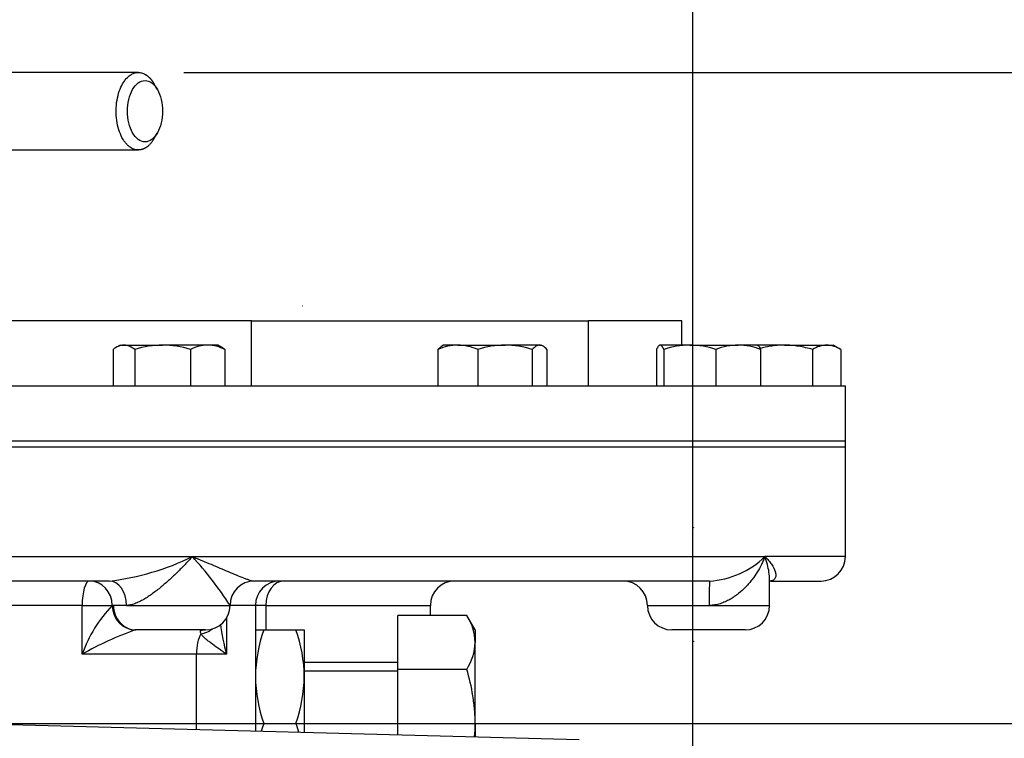
# Paper-space layout 'Sheet1' of a CAD drawing. Units: millimetres. Extents: x 0 to 4158, y 0 to 2940.
# Drawn here: x 1380 to 1622, y 2321 to 2498 of the extents above; entities that cross this region are included whole.
import ezdxf
from ezdxf.enums import TextEntityAlignment as Align
from ezdxf.lldxf.tags import DXFTag

# ---------------------------------------------------------------- set-up
doc = ezdxf.new("R2010")
doc.units = ezdxf.units.MM
doc.header["$LTSCALE"] = 7.000007
for name, color, linetype in [('Default', 7, 'Continuous'), ('hidden', 7, 'Continuous'), ('tangent', 7, 'Continuous'), ('TSH-1', 7, 'Continuous'), ('visible', 7, 'Continuous')]:
    doc.layers.add(name, color=color, linetype=linetype)
doc.styles.add('SEACAD_Arial', font='arial.ttf')
tags = doc.linetypes.add('HIDDEN2', pattern=[4.7625, 3.175, -1.5875]).pattern_tags.tags
tags[6:7] = [DXFTag(74, 4), DXFTag(75, 0), DXFTag(340, '0'), DXFTag(46, 0.0), DXFTag(50, 0.0), DXFTag(44, 0.0), DXFTag(45, 0.0)]
tags[4:5] = [DXFTag(74, 4), DXFTag(75, 0), DXFTag(340, '0'), DXFTag(46, 0.0), DXFTag(50, 0.0), DXFTag(44, 0.0), DXFTag(45, 0.0)]
doc.dimstyles.new('ISO-InstDr', dxfattribs={"dimtxt": 22.400022, "dimasz": 31.360031, "dimexe": 11.200011, "dimexo": 11.200011, "dimgap": 5.600006, "dimtad": 1, "dimdec": 0, "dimzin": 0, "dimdsep": 46, "dimtxsty": 'SEACAD_Arial', "dimblk1": '_SE_FILLED', "dimblk2": '_SE_FILLED', "dimsah": 1, "dimcen": 11.200011, "dimadec": 0, "dimazin": 0, "dimtfac": 0.5, "dimtofl": 0, "dimtmove": 0, "dimatfit": 3, "dimfxl": 1, "dimtzin": 0, "dimarcsym": 0})

# ---------------------------------------------------------------- blocks, each defined once
blk = doc.blocks.new('SE3')
at = {"color": 7, "linetype": 'Continuous'}
blk.add_open_spline([(1564.47, 2359.72), (1564.44, 2359.72), (1564.42, 2359.72), (1564.4, 2359.72)], degree=3, dxfattribs=at)
at = {"layer": 'hidden', "color": 7, "linetype": 'Continuous'}
blk.add_line((1481.06, 2351.27), (1481.06, 2353.71), dxfattribs=at)
blk.add_arc((1469.5, 2353.39), 40.25, 186.0812, 196.8628, dxfattribs=at)
blk.add_ellipse((1423.29, 2351.71), major_axis=(-5.99, 0.4), ratio=0.85169, start_param=1.861864, end_param=2.387539, dxfattribs=at)
at = {"layer": 'tangent', "color": 7, "linetype": 'Continuous'}
for p, q in [((1261.96, 2365.71), (1422.56, 2365.71)), ((1422.56, 2365.71), (1563.27, 2365.71)), ((1583.06, 2365.71), (1563.27, 2365.71)), ((1395.46, 2353.71), (1265.61, 2353.71)), ((1395.46, 2341.71), (1395.46, 2353.71)), ((1395.46, 2353.71), (1402.86, 2353.71)), ((1402.86, 2353.71), (1402.86, 2353.7)), ((1402.86, 2353.7), (1403.19, 2353.71)), ((1403.19, 2353.71), (1402.86, 2353.71)), ((1406.34, 2353.71), (1403.19, 2353.71)), ((1406.34, 2353.71), (1431.82, 2353.71)), ((1438.06, 2353.71), (1431.82, 2353.71)), ((1440.62, 2353.71), (1438.06, 2353.71)), ((1440.62, 2353.71), (1481.06, 2353.71)), ((1440.62, 2353.71), (1440.62, 2347.71)), ((1534.41, 2353.71), (1549.59, 2353.71)), ((1549.59, 2353.71), (1564.41, 2353.71)), ((1430.98, 2350.64), (1430.98, 2341.71)), ((1408.64, 2347.71), (1408.53, 2347.7)), ((1423.55, 2341.71), (1395.46, 2341.71)), ((1423.55, 2323.17), (1423.55, 2341.71)), ((1430.98, 2341.71), (1423.55, 2341.71))]:
    blk.add_line(p, q, dxfattribs=at)
for centre, radius, start, end in [((1394.61, 2423.09), 63.83, 276.7853, 295.9744), ((1359.48, 2307.47), 85.85, 32.5881, 42.7164), ((1548.27, 2381.31), 21.65, 273.6991, 313.8824), ((1427.53, 2330.19), 34.08, 136.389, 160.2471), ((1436.35, 2269.79), 82.73, 109.6464, 119.6194)]:
    blk.add_arc(centre, radius, start, end, dxfattribs=at)
for centre, major_axis, ratio, start_param, end_param in [((1397.27, 2353.71), (0, -6), 0.302267, 3.141593, 4.712389), ((1397.27, 2353.71), (0, 6), 0.930992, 4.712389, 6.283185), ((1402.15, 2353.71), (0, 6), 0.698692, 4.712389, 6.283185), ((1445.09, 2353.71), (0, 6), 0.744048, 0, 1.570796), ((1549.66, 2353.71), (0, 6), 0.01183, 0, 1.570796), ((1408.44, 2353.7), (-0.69, 5.96), 0.930165, 1.463703, 3.033753), ((1408.64, 2353.71), (0, 6), 0.908986, 1.570796, 3.141593), ((1424.73, 2353.64), (-1.31, 5.86), 0.873842, 2.941275, 3.055668), ((1426.07, 2341.71), (0, 6), 0.41958, 0.586007, 1.570796)]:
    blk.add_ellipse(centre, major_axis=major_axis, ratio=ratio, start_param=start_param, end_param=end_param, dxfattribs=at)
for points, knots in [([(1422.56, 2365.71), (1422.27, 2365.39), (1421.97, 2365.06), (1421.37, 2364.42), (1421.07, 2364.1), (1420.15, 2363.15), (1419.52, 2362.51), (1418.25, 2361.26), (1417.6, 2360.65), (1416.59, 2359.73), (1416.25, 2359.43), (1415.57, 2358.84), (1415.22, 2358.54), (1414.19, 2357.68), (1413.49, 2357.14), (1412.42, 2356.36), (1412.06, 2356.11), (1411.33, 2355.63), (1410.96, 2355.4), (1410.23, 2354.98), (1409.87, 2354.78), (1409.14, 2354.43), (1408.78, 2354.27), (1407.69, 2353.87), (1407, 2353.71), (1406.34, 2353.71)], [0, 0, 0, 0, 0.0625, 0.0625, 0.125, 0.125, 0.25, 0.25, 0.375, 0.375, 0.4375, 0.4375, 0.5, 0.5, 0.625, 0.625, 0.6875, 0.6875, 0.75, 0.75, 0.8125, 0.8125, 0.875, 0.875, 1, 1, 1, 1]), ([(1422.56, 2365.71), (1422.96, 2365.55), (1423.35, 2365.39), (1424.13, 2365.07), (1424.52, 2364.92), (1425.66, 2364.44), (1426.41, 2364.13), (1428.62, 2363.21), (1430.03, 2362.6), (1432.05, 2361.75), (1432.71, 2361.47), (1433.95, 2360.96), (1434.54, 2360.72), (1435.38, 2360.39), (1435.65, 2360.29), (1436.17, 2360.11), (1436.41, 2360.02), (1436.88, 2359.88), (1437.09, 2359.82), (1437.49, 2359.73), (1437.67, 2359.71), (1437.82, 2359.71)], [0, 0, 0, 0, 0.0625, 0.0625, 0.125, 0.125, 0.25, 0.25, 0.5, 0.5, 0.625, 0.625, 0.75, 0.75, 0.8125, 0.8125, 0.875, 0.875, 0.9375, 0.9375, 1, 1, 1, 1]), ([(1563.27, 2365.71), (1563.15, 2365.39), (1563.02, 2365.06), (1562.74, 2364.42), (1562.59, 2364.1), (1562.12, 2363.15), (1561.77, 2362.51), (1560.99, 2361.26), (1560.56, 2360.65), (1559.86, 2359.73), (1559.61, 2359.43), (1559.1, 2358.84), (1558.83, 2358.54), (1558, 2357.68), (1557.41, 2357.14), (1556.44, 2356.36), (1556.11, 2356.11), (1555.4, 2355.63), (1555.04, 2355.4), (1554.29, 2354.98), (1553.9, 2354.78), (1553.1, 2354.43), (1552.69, 2354.27), (1551.4, 2353.87), (1550.51, 2353.71), (1549.59, 2353.71)], [0, 0, 0, 0, 0.0625, 0.0625, 0.125, 0.125, 0.25, 0.25, 0.375, 0.375, 0.4375, 0.4375, 0.5, 0.5, 0.625, 0.625, 0.6875, 0.6875, 0.75, 0.75, 0.8125, 0.8125, 0.875, 0.875, 1, 1, 1, 1]), ([(1563.27, 2365.71), (1563.44, 2365.55), (1563.59, 2365.39), (1563.89, 2365.07), (1564.04, 2364.92), (1564.44, 2364.44), (1564.69, 2364.13), (1565.33, 2363.21), (1565.64, 2362.6), (1565.89, 2361.75), (1565.94, 2361.47), (1565.95, 2360.96), (1565.91, 2360.72), (1565.77, 2360.39), (1565.71, 2360.29), (1565.56, 2360.11), (1565.46, 2360.02), (1565.24, 2359.88), (1565.11, 2359.82), (1564.81, 2359.73), (1564.64, 2359.71), (1564.44, 2359.71)], [0, 0, 0, 0, 0.0625, 0.0625, 0.125, 0.125, 0.25, 0.25, 0.5, 0.5, 0.625, 0.625, 0.75, 0.75, 0.8125, 0.8125, 0.875, 0.875, 0.9375, 0.9375, 1, 1, 1, 1]), ([(1564.41, 2359.95), (1564.41, 2359.98), (1564.41, 2360.01), (1564.41, 2360.65), (1564.36, 2361.26), (1564.18, 2362.51), (1564.05, 2363.15), (1563.8, 2364.1), (1563.71, 2364.42), (1563.51, 2365.06), (1563.39, 2365.39), (1563.27, 2365.71)], [0.6191751, 0.6191751, 0.6191751, 0.6191751, 0.625, 0.625, 0.75, 0.75, 0.875, 0.875, 0.9375, 0.9375, 1, 1, 1, 1]), ([(1424.68, 2346.71), (1424.62, 2346.83), (1424.57, 2346.94), (1424.52, 2347.14), (1424.51, 2347.24), (1424.55, 2347.41), (1424.6, 2347.48), (1424.71, 2347.57), (1424.76, 2347.6), (1424.87, 2347.64), (1424.93, 2347.66), (1425, 2347.68)], [0, 0, 0, 0, 0.25, 0.25, 0.5, 0.5, 0.75, 0.75, 0.875, 0.875, 1, 1, 1, 1]), ([(1430.98, 2341.71), (1430.68, 2341.91), (1430.39, 2342.12), (1429.81, 2342.52), (1429.51, 2342.73), (1428.64, 2343.34), (1428.06, 2343.76), (1427.21, 2344.38), (1426.94, 2344.59), (1426.4, 2345.02), (1426.14, 2345.23), (1425.64, 2345.65), (1425.41, 2345.87), (1425.1, 2346.19), (1425, 2346.29), (1424.83, 2346.5), (1424.75, 2346.61), (1424.68, 2346.71)], [0, 0, 0, 0, 0.125, 0.125, 0.25, 0.25, 0.5, 0.5, 0.625, 0.625, 0.75, 0.75, 0.875, 0.875, 0.9375, 0.9375, 1, 1, 1, 1])]:
    blk.add_open_spline(points, degree=3, knots=knots, dxfattribs=at)
at = {"layer": 'visible', "color": 7, "linetype": 'Continuous'}
for p, q in [((1413.94, 2480.58), (1413.1, 2482.01)), ((1413.1, 2468.4), (1413.94, 2469.83)), ((1437.08, 2423.71), (1222.11, 2423.71)), ((1437.08, 2423.71), (1519.93, 2423.71)), ((1437.08, 2407.71), (1437.08, 2423.71)), ((1542.89, 2423.71), (1519.93, 2423.71)), ((1519.93, 2407.71), (1519.93, 2423.71)), ((1542.89, 2417.71), (1542.89, 2423.71)), ((1404.82, 2417.71), (1403.77, 2417.1)), ((1404.82, 2417.71), (1405.73, 2417.71)), ((1405.73, 2417.71), (1415.25, 2417.71)), ((1426.34, 2417.71), (1415.25, 2417.71)), ((1428.82, 2417.71), (1426.34, 2417.71)), ((1429.84, 2417.12), (1428.82, 2417.71)), ((1484.3, 2417.71), (1483.87, 2417.46)), ((1487.82, 2417.71), (1484.3, 2417.71)), ((1487.82, 2417.71), (1499.41, 2417.71)), ((1507.9, 2417.71), (1499.41, 2417.71)), ((1507.9, 2417.71), (1508.3, 2417.71)), ((1508.74, 2417.46), (1508.3, 2417.71)), ((1544.82, 2417.71), (1537.52, 2417.71)), ((1544.82, 2417.71), (1556.72, 2417.71)), ((1561.41, 2417.71), (1556.72, 2417.71)), ((1568.06, 2417.71), (1561.18, 2417.71)), ((1568.06, 2417.71), (1578.46, 2417.71)), ((1578.46, 2417.71), (1580.06, 2417.71)), ((1581.92, 2416.64), (1580.06, 2417.71)), ((1403.08, 2416.64), (1403.08, 2407.71)), ((1408.39, 2416.64), (1408.39, 2407.71)), ((1422.12, 2416.64), (1422.12, 2407.71)), ((1430.56, 2416.64), (1430.56, 2407.71)), ((1482.92, 2416.64), (1482.92, 2407.71)), ((1492.72, 2416.64), (1492.72, 2407.71)), ((1506.1, 2416.64), (1506.1, 2407.71)), ((1509.69, 2416.64), (1509.69, 2407.71)), ((1536.61, 2416.64), (1536.61, 2407.71)), ((1538.42, 2416.64), (1538.42, 2407.71)), ((1551.22, 2416.64), (1551.22, 2407.71)), ((1562.22, 2416.64), (1562.22, 2407.71)), ((1574.99, 2416.64), (1574.99, 2407.71)), ((1581.92, 2416.64), (1581.92, 2407.71)), ((1247.32, 2407.71), (1583.06, 2407.71)), ((1583.06, 2392.71), (1583.06, 2407.71)), ((1258.74, 2394.21), (1583.06, 2394.21)), ((1583.06, 2365.71), (1583.06, 2394.21)), ((1259.26, 2392.71), (1583.06, 2392.71)), ((1402.15, 2359.71), (1263.89, 2359.71)), ((1549.66, 2359.71), (1437.82, 2359.71)), ((1564.41, 2353.71), (1564.41, 2359.97)), ((1564.62, 2359.71), (1577.06, 2359.71)), ((1438.06, 2353.71), (1438.06, 2336.57)), ((1490.01, 2351.27), (1473.06, 2351.27)), ((1473.06, 2337.99), (1473.06, 2351.27)), ((1492.06, 2347.71), (1490.01, 2351.27)), ((1425.82, 2347.71), (1408.64, 2347.71)), ((1438.06, 2347.71), (1440.12, 2347.71)), ((1440.12, 2347.71), (1448.01, 2347.71)), ((1448.01, 2347.71), (1450.06, 2347.71)), ((1450.06, 2347.71), (1450.06, 2336.21)), ((1492.06, 2347.71), (1492.06, 2344.63)), ((1558.41, 2347.71), (1540.41, 2347.71)), ((1492.06, 2324.71), (1492.06, 2344.63)), ((1473.06, 2339.71), (1450.06, 2339.71)), ((1490.01, 2337.99), (1473.06, 2337.99)), ((1473.06, 2321.88), (1473.06, 2337.99)), ((1438.06, 2336.57), (1438.06, 2336.21)), ((1438.06, 2336.21), (1438.06, 2322.79)), ((1473.06, 2337.56), (1450.06, 2337.56)), ((1450.06, 2336.21), (1450.06, 2322.48)), ((1517.64, 2320.71), (1339.87, 2325.36)), ((1440.12, 2324.71), (1448.01, 2324.71)), ((1492.06, 2324.71), (1492.06, 2321.38))]:
    blk.add_line(p, q, dxfattribs=at)
at = {"layer": 'visible', "color": 7, "linetype": 'HIDDEN2'}
blk.add_line((1449.72, 2427.27), (1449.6, 2427.27), dxfattribs=at)
for centre in [(1545.69, 2372.83), (1545.69, 2344.85)]:
    blk.add_circle(centre, 0.0617, dxfattribs=at)
at = {"layer": 'visible', "color": 7, "linetype": 'Continuous'}
for centre, radius, start, end in [((1405.95, 2413.37), 4.35, 92.7986, 131.2237), ((1405.43, 2413.13), 4.59, 49.8412, 86.1365), ((1415.48, 2393.73), 23.98, 90.5348, 107.2026), ((1414.98, 2393.4), 24.31, 72.9119, 89.3508), ((1426.54, 2408.11), 9.6, 91.1632, 117.3536), ((1426.1, 2407.93), 9.78, 62.8888, 88.5944), ((1488.02, 2405.07), 12.65, 90.9036, 113.7778), ((1487.53, 2404.65), 13.06, 66.5939, 88.7247), ((1499.63, 2394.9), 22.81, 90.5552, 107.643), ((1499.14, 2394.58), 23.13, 72.4758, 89.3261), ((1545.04, 2396.76), 20.95, 90.5946, 108.417), ((1544.51, 2396.17), 21.54, 71.8314, 89.157), ((1556.92, 2402.03), 15.68, 90.7476, 111.3204), ((1556.47, 2401.79), 15.92, 68.8382, 89.0939), ((1578.65, 2410.94), 6.77, 91.6642, 122.72), ((1578.21, 2410.79), 6.92, 57.6204, 87.9954), ((1427.6, 2413.13), 4.59, 49.8412, 61.0142), ((1577.06, 2365.71), 6, 270, 0), ((1437.82, 2353.71), 6, 90, 180), ((1444.06, 2353.71), 6, 90, 180), ((1487.06, 2353.71), 6, 90, 180), ((1528.41, 2353.71), 6, 0, 90), ((1425.82, 2353.71), 6, 270, 0), ((1540.41, 2353.71), 6, 180, 270), ((1558.41, 2353.71), 6, 270, 0), ((1479.1, 2344.25), 12.97, 1.6546, 32.7297), ((1474.06, 2335.71), 36, 160.5356, 179.2083), ((1414.6, 2335.81), 35.47, 0.6488, 19.6073), ((1478.81, 2345.09), 13.26, 327.6204, 357.9954), ((1473.53, 2336.61), 35.47, 180.6488, 199.6073), ((1414.06, 2336.71), 36, 340.5356, 359.2083), ((1474.06, 2312.71), 36, 160.5356, 163.7663), ((1414.6, 2312.81), 35.47, 15.9294, 19.6073)]:
    blk.add_arc(centre, radius, start, end, dxfattribs=at)
blk.add_ellipse((1437.82, 2353.71), major_axis=(0, 6), ratio=0.99993, start_param=0, end_param=1.570796, dxfattribs=at)
for points, knots in [([(1409.28, 2484.73), (1402.18, 2484.73), (1390.72, 2484.73), (1372.6, 2484.73), (1356.5, 2484.73), (1341.9, 2484.73), (1328.92, 2484.73), (1317.7, 2484.73), (1308.08, 2484.73), (1299.61, 2484.73), (1291.68, 2484.73), (1284.01, 2484.73), (1275.19, 2484.73), (1265.11, 2484.73), (1256.28, 2484.73), (1250.03, 2484.73), (1246.31, 2484.74), (1242.39, 2484.73), (1238.52, 2484.73), (1235.26, 2484.28), (1232.52, 2483.66), (1229.96, 2482.89), (1226.94, 2481.68), (1223.88, 2480.07), (1221.21, 2478.32), (1219.18, 2476.76), (1217.47, 2475.26), (1215.63, 2473.48), (1213.3, 2470.86), (1210.5, 2467.01), (1207.57, 2461.7), (1205.16, 2455.32), (1203.54, 2448.11), (1203.1, 2440.88), (1203.19, 2433.54), (1203.15, 2425.84), (1203.16, 2420.98), (1203.16, 2417.97)], [0, 0, 0, 0, 0.079765, 0.152959, 0.219582, 0.279634, 0.333114, 0.380023, 0.418233, 0.451993, 0.4846, 0.516192, 0.54677, 0.593618, 0.640761, 0.655761, 0.670848, 0.686028, 0.702748, 0.71678, 0.724452, 0.734327, 0.746907, 0.760911, 0.77268, 0.781993, 0.788902, 0.797407, 0.810196, 0.82725, 0.848546, 0.874053, 0.897484, 0.92353, 0.946821, 0.972311, 1, 1, 1, 1]), ([(1410.92, 2467.68), (1411.48, 2467.68), (1412.61, 2468.09), (1414.05, 2469.74), (1415, 2472.25), (1415.35, 2475.2), (1415.01, 2478.16), (1414.05, 2480.67), (1412.61, 2482.34), (1410.92, 2482.93), (1409.22, 2482.34), (1407.78, 2480.67), (1406.83, 2478.16), (1406.49, 2475.21), (1406.83, 2472.26), (1407.78, 2469.75), (1409.23, 2468.09), (1410.35, 2467.68), (1410.92, 2467.68)], [0, 0, 0, 0, 0.062448, 0.124889, 0.187328, 0.249865, 0.312427, 0.374932, 0.437403, 0.500091, 0.562641, 0.625137, 0.687596, 0.750025, 0.812501, 0.875003, 0.937513, 1, 1, 1, 1]), ([(1222.21, 2417.97), (1222.21, 2422.02), (1222.2, 2428.46), (1222.21, 2436.87), (1222.16, 2442.47), (1222.63, 2446.64), (1223.71, 2450.93), (1225.52, 2455), (1227.35, 2457.89), (1228.96, 2459.84), (1230.84, 2461.73), (1233.32, 2463.61), (1236.78, 2465.26), (1241.39, 2465.86), (1246.72, 2465.64), (1252.31, 2465.7), (1257.72, 2465.68), (1264.63, 2465.69), (1273.28, 2465.68), (1282.66, 2465.68), (1291.2, 2465.68), (1298.87, 2465.68), (1307, 2465.68), (1315.95, 2465.68), (1326.11, 2465.68), (1338.4, 2465.68), (1353.03, 2465.68), (1370.05, 2465.68), (1389.38, 2465.68), (1401.65, 2465.68), (1409.28, 2465.68)], [0, 0, 0, 0, 0.041102, 0.077698, 0.091979, 0.10377, 0.124672, 0.142089, 0.156057, 0.166608, 0.174201, 0.19161, 0.212528, 0.234811, 0.262588, 0.288008, 0.312094, 0.335921, 0.382149, 0.429932, 0.463667, 0.498456, 0.534335, 0.574351, 0.620427, 0.672565, 0.741795, 0.819444, 0.905512, 1, 1, 1, 1]), ([(1482.92, 2416.64), (1483.21, 2416.96), (1483.51, 2417.23), (1483.83, 2417.44), (1483.86, 2417.45), (1483.88, 2417.46)], [0, 0, 0, 0, 0.5, 0.5, 0.5403636, 0.5403636, 0.5403636, 0.5403636]), ([(1507.9, 2417.71), (1507.74, 2417.71), (1507.59, 2417.68), (1507.29, 2417.59), (1507.14, 2417.51), (1506.69, 2417.23), (1506.4, 2416.96), (1506.1, 2416.64)], [0, 0, 0, 0, 0.25, 0.25, 0.5, 0.5, 1, 1, 1, 1]), ([(1509.69, 2416.64), (1509.4, 2416.96), (1509.1, 2417.23), (1508.5, 2417.61), (1508.2, 2417.71), (1507.9, 2417.71)], [0, 0, 0, 0, 0.5, 0.5, 1, 1, 1, 1]), ([(1537.52, 2417.71), (1537.44, 2417.71), (1537.36, 2417.68), (1537.21, 2417.59), (1537.13, 2417.51), (1536.91, 2417.23), (1536.76, 2416.96), (1536.61, 2416.64)], [0, 0, 0, 0, 0.25, 0.25, 0.5, 0.5, 1, 1, 1, 1]), ([(1538.42, 2416.64), (1538.27, 2416.96), (1538.12, 2417.23), (1537.82, 2417.61), (1537.67, 2417.71), (1537.52, 2417.71)], [0, 0, 0, 0, 0.5, 0.5, 1, 1, 1, 1]), ([(1561.31, 2417.71), (1561.39, 2417.71), (1561.47, 2417.68), (1561.62, 2417.59), (1561.69, 2417.51), (1561.92, 2417.23), (1562.07, 2416.96), (1562.22, 2416.64)], [0, 0, 0, 0, 0.25, 0.25, 0.5, 0.5, 1, 1, 1, 1]), ([(1568.06, 2417.71), (1567.48, 2417.71), (1566.89, 2417.68), (1565.71, 2417.59), (1565.12, 2417.51), (1563.72, 2417.28), (1562.9, 2417.11), (1562.09, 2416.9)], [0, 0, 0, 0, 0.25, 0.25, 0.5, 0.5, 0.8580757, 0.8580757, 0.8580757, 0.8580757]), ([(1574.99, 2416.64), (1574.43, 2416.8), (1573.86, 2416.95), (1572.71, 2417.21), (1572.13, 2417.33), (1570.4, 2417.61), (1569.24, 2417.71), (1568.06, 2417.71)], [0, 0, 0, 0, 0.25, 0.25, 0.5, 0.5, 1, 1, 1, 1]), ([(1492.06, 2324.71), (1492.06, 2325.27), (1492.05, 2325.84), (1492, 2326.96), (1491.97, 2327.53), (1491.83, 2329.23), (1491.68, 2330.34), (1491.15, 2333.67), (1490.63, 2335.84), (1490.01, 2337.99)], [0, 0, 0, 0, 0.125, 0.125, 0.25, 0.25, 0.5, 0.5, 1, 1, 1, 1])]:
    blk.add_open_spline(points, degree=3, knots=knots, dxfattribs=at)
blk.add_rational_spline([(1409.28, 2465.68), (1398.35, 2465.68), (1398.35, 2484.73), (1409.28, 2484.73), (1410.59, 2484.73), (1411.98, 2483.94), (1413.1, 2482.01)], [1, 0.333333333333, 0.333333333333, 1, 0.806716701188, 0.669471052776, 0.588263054763], degree=3, knots=[0, 0, 0, 0, 0.5, 0.5, 0.5, 0.6449625, 0.6449625, 0.6449625, 0.6449625], dxfattribs=at)
blk.add_rational_spline([(1413.1, 2468.41), (1411.98, 2466.48), (1410.59, 2465.68), (1409.28, 2465.68)], [0.588307622755, 0.669521263097, 0.806752055512, 1], degree=3, dxfattribs=at)
blk.add_open_spline([(1491.92, 2321.38), (1492.02, 2322.48), (1492.06, 2323.59), (1492.06, 2324.71)], degree=3, dxfattribs=at)
blk = doc.blocks.new('DMBLK6')
at = {"layer": 'Default', "linetype": 'Continuous'}
for points in [[(1108.04, 2765.82), (1076.68, 2760.59), (1108.04, 2755.37)], [(1514.18, 2765.82), (1514.18, 2755.37), (1545.54, 2760.59)]]:
    blk.add_hatch(color=7, dxfattribs=at).paths.add_polyline_path(points)
at = {"layer": 'Default', "color": 7, "linetype": 'Continuous'}
for p, q in [((1076.68, 2380.71), (1076.68, 2771.79)), ((1545.54, 2288.52), (1545.54, 2771.79)), ((1076.68, 2760.59), (1545.54, 2760.59))]:
    blk.add_line(p, q, dxfattribs=at)
at = {"layer": 'Default', "color": 7, "linetype": 'Continuous', "style": 'SEACAD_Arial'}
for s, p in [('469', (1266.07, 2815.47)), ('(', (1244.64, 2788.59)), (')', (1367.36, 2788.59)), ('18.46"', (1266.07, 2788.59))]:
    blk.add_text(s, height=22.4, dxfattribs=at).set_placement(p, align=Align.TOP_LEFT)
blk = doc.blocks.new('_SE_FILLED')
at = {"color": 0}
blk.add_line((0, 0), (-1, 0), dxfattribs=at)
blk.add_solid([(0, 0), (-1, -0.1665), (-1, 0.1665), (0, 0)], dxfattribs=at)
blk = doc.blocks.new('DMBLK7')
at = {"layer": 'Default', "linetype": 'Continuous'}
for points in [[(1576.9, 2765.82), (1545.54, 2760.59), (1576.9, 2755.37)], [(1744.58, 2765.82), (1744.58, 2755.37), (1775.94, 2760.59)]]:
    blk.add_hatch(color=7, dxfattribs=at).paths.add_polyline_path(points)
at = {"layer": 'Default', "color": 7, "linetype": 'Continuous'}
for p, q in [((1545.54, 2288.52), (1545.54, 2771.79)), ((1775.94, 2256.17), (1775.94, 2771.79)), ((1545.54, 2760.59), (1775.94, 2760.59))]:
    blk.add_line(p, q, dxfattribs=at)
at = {"layer": 'Default', "color": 7, "linetype": 'Continuous', "style": 'SEACAD_Arial'}
for s, p in [('230', (1610.53, 2815.47)), ('(', (1589.11, 2788.59)), (')', (1694.29, 2788.59)), ('*', (1720.2, 2788.59)), ('9.07"', (1610.53, 2788.59))]:
    blk.add_text(s, height=22.4, dxfattribs=at).set_placement(p, align=Align.TOP_LEFT)
blk = doc.blocks.new('DMBLK8')
at = {"layer": 'Default', "linetype": 'Continuous'}
for points in [[(1883.18, 2453.37), (1877.95, 2484.73), (1872.73, 2453.37)], [(1883.18, 2356.07), (1872.73, 2356.07), (1877.95, 2324.71)]]:
    blk.add_hatch(color=7, dxfattribs=at).paths.add_polyline_path(points)
at = {"layer": 'Default', "color": 7, "linetype": 'Continuous'}
for p, q in [((1420.48, 2484.73), (1889.15, 2484.73)), ((1877.95, 2484.73), (1877.95, 2324.71)), ((1132.68, 2324.71), (1889.15, 2324.71))]:
    blk.add_line(p, q, dxfattribs=at)
at = {"layer": 'Default', "color": 7, "linetype": 'Continuous', "style": 'SEACAD_Arial'}
for s, p in [(')', (1849.95, 2452.2)), ('6.30"', (1849.95, 2368.44)), ('160', (1823.07, 2368.44)), ('(', (1849.95, 2347.02))]:
    blk.add_text(s, height=22.4, rotation=90, dxfattribs=at).set_placement(p, align=Align.TOP_LEFT)
blk = doc.blocks.new('DMBLK9')
at = {"layer": 'Default', "linetype": 'Continuous'}
for points in [[(1883.18, 2356.07), (1872.73, 2356.07), (1877.95, 2324.71)], [(1883.18, 2202.35), (1877.95, 2233.71), (1872.73, 2202.35)]]:
    blk.add_hatch(color=7, dxfattribs=at).paths.add_polyline_path(points)
at = {"layer": 'Default', "color": 7, "linetype": 'Continuous'}
for p, q in [((1877.95, 2387.43), (1877.95, 2324.71)), ((1132.68, 2324.71), (1889.15, 2324.71)), ((1605.35, 2233.71), (1889.15, 2233.71)), ((1877.95, 2233.71), (1877.95, 2090.67))]:
    blk.add_line(p, q, dxfattribs=at)
at = {"layer": 'Default', "color": 7, "linetype": 'Continuous', "style": 'SEACAD_Arial'}
for s, p in [(')', (1849.95, 2203.7)), ('3.58"', (1849.95, 2119.94)), ('91', (1823.07, 2119.94)), ('(', (1849.95, 2098.51))]:
    blk.add_text(s, height=22.4, rotation=90, dxfattribs=at).set_placement(p, align=Align.TOP_LEFT)

psp = doc.layouts.new('Sheet1')

# ---------------------------------------------------------------- block references
at = {"layer": 'TSH-1'}
psp.add_blockref('SE3', (0, 0), dxfattribs=at)

# ---------------------------------------------------------------- dimensions: what is measured, and where the dimension line sits
at = {"layer": 'Default', "color": 7, "linetype": 'Continuous'}
for base, p1, p2, text, picture, middle in [((1545.54, 2760.59), (1076.68, 2324.71), (1545.54, 2277.32), '\\A1;<>', 'DMBLK6', (1311.11, 2760.59)), ((1775.94, 2760.59), (1545.54, 2277.32), (1775.94, 2244.97), '\\A1;<> *', 'DMBLK7', (1660.74, 2760.59))]:
    dim = psp.add_linear_dim(base=base, p1=p1, p2=p2, text=text, dimstyle='ISO-InstDr', override={"dimpost": '\\X'}, dxfattribs=at)
    dim.commit()
    dim.dimension.update_dxf_attribs({"geometry": picture, "text_midpoint": middle, "dimtype": 160})
for base, p1, p2, picture, middle in [((1877.95, 2324.71), (1409.28, 2484.73), (1076.68, 2324.71), 'DMBLK8', (1877.95, 2404.72)), ((1877.95, 2233.71), (1076.68, 2324.71), (1594.15, 2233.71), 'DMBLK9', (1877.95, 2221.76))]:
    dim = psp.add_linear_dim(base=base, p1=p1, p2=p2, angle=90, text='\\A1;<>', dimstyle='ISO-InstDr', override={"dimpost": '\\X'}, dxfattribs=at)
    dim.commit()
    dim.dimension.update_dxf_attribs({"geometry": picture, "text_midpoint": middle, "dimtype": 160})

doc.saveas('drawing.dxf')
